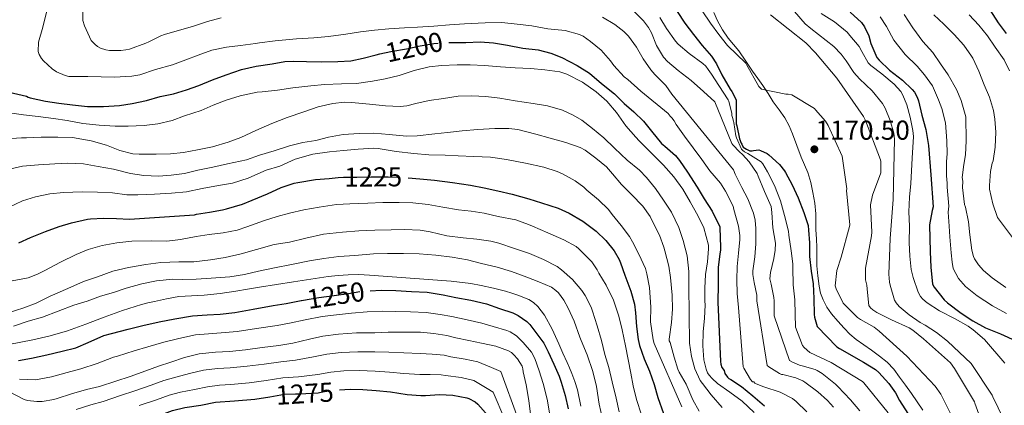
# Model space of a CAD drawing. Units: metres. Extents: x 576361 to 579809, y 4761246 to 4765911.
# Drawn here: x 576886 to 577272, y 4761543 to 4761694 of the extents above; entities that cross this region are included whole.
import ezdxf
from ezdxf.enums import TextEntityAlignment as Align

# ---------------------------------------------------------------- set-up
doc = ezdxf.new("R2010")
doc.units = ezdxf.units.M
doc.header["$MEASUREMENT"] = 0
doc.linetypes.add('DGN Style 3', pattern=[108.77482, 77.6963, -31.07852])
doc.linetypes.add('DGN Style 5', pattern=[54.38741, 23.30889, -31.07852])
for name, color, linetype, lineweight in [('Nivel 21', 7, 'Continuous', 0), ('Nivel 22', 7, 'Continuous', 0), ('Nivel 4', 7, 'Continuous', 0), ('Nivel 41', 7, 'Continuous', 0), ('Nivel 5', 7, 'Continuous', 0), ('Nivel 7', 7, 'Continuous', 0)]:
    doc.layers.add(name, color=color, linetype=linetype, lineweight=lineweight)
doc.styles.add('Style-Arial', font='txt')
doc.styles.add('Style-Helvetica-Narrow-Oblique', font='txt')

# ---------------------------------------------------------------- blocks, each defined once
blk = doc.blocks.new('5PATER')
at = {"layer": 'Nivel 7', "linetype": 'Continuous', "lineweight": 0}
h = blk.add_hatch(color=51, dxfattribs=at)
edge = h.paths.add_edge_path()
edge.add_ellipse((0, 0), major_axis=(-1.1, -1.11), ratio=0.999422, start_angle=0, end_angle=360)

msp = doc.modelspace()

# ---------------------------------------------------------------- linework, layer by layer
at = {"layer": 'Nivel 21', "color": 7, "linetype": 'DGN Style 3', "lineweight": 0}
msp.add_polyline3d([(577157.88, 4761696.44, 1168.34), (577159.4, 4761693.16, 1168.54), (577161.35, 4761689.68, 1168.7), (577163.58, 4761686.38, 1168.86), (577165.65, 4761683.88, 1169.21), (577167.69, 4761681.37, 1169.58), (577170.41, 4761677.41, 1169.84), (577173.13, 4761673.45, 1170.09), (577175.14, 4761670.64, 1170.32), (577177.15, 4761667.83, 1170.52), (577179.18, 4761664.66, 1170.63), (577181.16, 4761661.46, 1170.71), (577183.49, 4761658.3, 1170.84), (577185.79, 4761655.11, 1170.99), (577187.44, 4761652.04, 1171.16), (577188.81, 4761648.84, 1171.39), (577190.47, 4761644.28, 1171.78), (577192.12, 4761639.72, 1172.25), (577193.49, 4761636.77, 1172.68), (577194.81, 4761633.78, 1173.08), (577195.93, 4761629.88, 1173.32), (577196.73, 4761625.9, 1173.53), (577197.46, 4761621.76, 1173.84), (577197.9, 4761617.59, 1174.14), (577197.92, 4761614.44, 1174.31), (577197.93, 4761611.29, 1174.36), (577198.08, 4761607.79, 1174.27), (577198.22, 4761604.3, 1174.12), (577198.27, 4761600.74, 1173.93), (577198.31, 4761597.18, 1173.74), (577198.62, 4761593.2, 1173.68), (577199.18, 4761589.24, 1173.63), (577199.76, 4761586.48, 1173.41), (577200.7, 4761583.8, 1173.21), (577202.21, 4761580.94, 1173.16), (577204.07, 4761578.31, 1173.11), (577206.44, 4761575.44, 1173.02), (577208.95, 4761572.71, 1172.94), (577211.25, 4761570.42, 1172.91), (577213.7, 4761568.31, 1172.92), (577216.68, 4761566.18, 1172.96), (577219.67, 4761564.09, 1173), (577222.81, 4761561.84, 1173.06), (577225.85, 4761559.46, 1173.11), (577228.43, 4761556.68, 1173.14), (577230.68, 4761553.61, 1173.16), (577233, 4761550.39, 1173.17), (577235.3, 4761547.16, 1173.16), (577237.61, 4761543.93, 1173.08), (577239.8, 4761540.62, 1172.99)], dxfattribs=at)
at = {"layer": 'Nivel 22', "color": 30, "linetype": 'DGN Style 5', "lineweight": 30, "flags": 128}
for points, elevation in [([(577027.14, 4761680.2), (577031.45, 4761681.18), (577037.56, 4761682.23), (577043, 4761683.42), (577048.36, 4761684.31), (577053.66, 4761684.71), (577054.16, 4761684.72)], 1200), ([(577010.86, 4761631.75), (577012.89, 4761631.95), (577018.2, 4761631.96), (577023.74, 4761632.01), (577030.4, 4761632.06), (577037.28, 4761631.72), (577038.25, 4761631.64)], 1225), ([(576996.34, 4761583.56), (576996.52, 4761583.6), (577003.24, 4761584.81), (577009.29, 4761585.53), (577014.91, 4761586.38), (577020.97, 4761587.32), (577023.43, 4761587.43)], 1250), ([(576984.09, 4761545.9), (576984.11, 4761545.9), (576989.79, 4761546.88), (576994.14, 4761547.07), (576995.87, 4761546.99), (577003.02, 4761547.44), (577004.73, 4761547.8), (577009.85, 4761548.51), (577011.36, 4761548.59)], 1275)]:
    msp.add_lwpolyline(points, dxfattribs=dict(at, elevation=elevation))
at = {"layer": 'Nivel 4', "color": 30, "linetype": 'Continuous', "lineweight": 30, "flags": 128}
for points, elevation in [([(577265.95, 4761697.44), (577269.27, 4761692.42), (577272.38, 4761688.23)], 1125), ([(577143.56, 4761696.84), (577146.64, 4761692.23), (577150.03, 4761687.82), (577153.36, 4761683.51), (577156.97, 4761679.32), (577158.94, 4761676.36), (577161.08, 4761672.06), (577164.35, 4761666.42), (577165.02, 4761665.54), (577166.67, 4761662.28), (577166.75, 4761660.68), (577166.72, 4761652.76), (577166.94, 4761652.02), (577167.93, 4761646.92), (577168.71, 4761645.29), (577168.95, 4761644.83), (577169.37, 4761643.74), (577170.67, 4761642.86), (577171.48, 4761642.44), (577172.06, 4761642.28), (577172.91, 4761642.3), (577173.48, 4761642.42), (577175.55, 4761642.57), (577176.19, 4761642.39), (577178.79, 4761641.16), (577179.43, 4761640.7), (577183.69, 4761636.87), (577185.63, 4761634.38), (577186.01, 4761633.7), (577188.63, 4761628.89), (577190.91, 4761623.78), (577193.18, 4761618.07), (577194.89, 4761612.94), (577195.07, 4761611.21), (577195.39, 4761606.18), (577195.43, 4761600.84), (577196.04, 4761595.14), (577196.87, 4761590.15), (577197.16, 4761584.39), (577197.26, 4761578.09), (577197.42, 4761577.02), (577198.46, 4761573.34), (577206.04, 4761565.43)], 1175), ([(577211.34, 4761696.56), (577215.74, 4761692.58), (577216.97, 4761690.85), (577218.57, 4761687.32), (577219.47, 4761684.24), (577221.74, 4761678.79), (577222.7, 4761677.81), (577226.78, 4761673.91), (577231.87, 4761669.88), (577235.66, 4761666.34), (577236.57, 4761665.19), (577237.58, 4761663.24), (577238.03, 4761661.81), (577239.43, 4761656.18), (577240.91, 4761650.64), (577241.95, 4761644.36), (577242.95, 4761632.89), (577243.85, 4761620.29), (577243.45, 4761618.92), (577242.33, 4761613.27), (577242.62, 4761602.6), (577242.94, 4761596.63), (577243.51, 4761590.05), (577244.18, 4761588.79), (577248.1, 4761583.81), (577249.42, 4761582.71), (577254.79, 4761578.66), (577259.32, 4761575.59), (577264.33, 4761572.92), (577270.12, 4761570.57), (577276.14, 4761567.77)], 1150), ([(577054.16, 4761684.72), (577060.84, 4761684.76), (577066.46, 4761684.95), (577071.74, 4761684.63), (577077.1, 4761683.61), (577083.21, 4761682.54), (577089.13, 4761681.77), (577094.08, 4761680.49), (577098.4, 4761678.76), (577104.41, 4761675.67), (577109.21, 4761672.62), (577114.01, 4761668.68), (577119.1, 4761664.55), (577122.86, 4761660.81), (577126.68, 4761657.48), (577130.35, 4761653.93), (577133.5, 4761649.94), (577137.5, 4761645.13), (577138.76, 4761644.12), (577142.92, 4761640.38), (577144.52, 4761638.47), (577147.68, 4761633.88), (577151.45, 4761627.99), (577154.17, 4761623.43), (577157.26, 4761618.65), (577160.23, 4761612.41), (577160.33, 4761610.94), (577160.41, 4761609.4), (577160.51, 4761603.37), (577160.28, 4761601.82), (577159.64, 4761596.49), (577159.59, 4761589.82), (577159.5, 4761582.92), (577160.54, 4761559.64), (577160.71, 4761558.62), (577161.13, 4761557.38), (577161.93, 4761556.12), (577162.31, 4761555.02), (577163.24, 4761553.54), (577163.82, 4761553.08), (577164.55, 4761552.66), (577168.79, 4761549.88)], 1200), ([(576860.41, 4761670.2), (576888.81, 4761663.6), (576889.42, 4761663.24), (576890.32, 4761662.97), (576896.24, 4761661.71), (576901.5, 4761660.88), (576906.84, 4761660.33), (576912.75, 4761659.63), (576918.94, 4761659.61), (576925.21, 4761659.96), (576930.17, 4761660.76), (576935.79, 4761662.03), (576941.12, 4761663.55), (576946.4, 4761664.52), (576951.44, 4761666.09), (576956.33, 4761667.82), (576961.68, 4761670.09), (576967.05, 4761672.08), (576973.02, 4761674.16), (576978.81, 4761675.48), (576985.04, 4761676.32), (576989.98, 4761677.23), (576993.37, 4761677.37), (576998.41, 4761677.19), (577004.52, 4761677.11), (577010.75, 4761677.19), (577015.88, 4761677.53), (577020.7, 4761678.52), (577025.71, 4761679.88), (577027.14, 4761680.2)], 1200), ([(576885.79, 4761606.17), (576890.4, 4761608.25), (576896.22, 4761610.64), (576901.61, 4761612.6), (576906.4, 4761614.06), (576912.72, 4761615.53), (576913.87, 4761615.63), (576918.99, 4761615.85), (576924.11, 4761615.71), (576929.18, 4761615.52), (576954.56, 4761617.18), (576955.44, 4761617.39), (576960.48, 4761618.22), (576965.6, 4761619.18), (576967.12, 4761619.55), (576973.42, 4761621.29), (576977.18, 4761622.91), (576983.21, 4761625.42), (576988.52, 4761627.92), (576993.64, 4761629.55), (576995.04, 4761629.79), (577001.92, 4761631.04), (577007.32, 4761631.4), (577010.86, 4761631.75)], 1225), ([(577038.25, 4761631.64), (577042.83, 4761631.26), (577048.54, 4761630.81), (577055.61, 4761629.82), (577062.67, 4761628.74), (577068.03, 4761627.77), (577073.4, 4761626.57), (577078.97, 4761625.24), (577085.47, 4761623.37), (577090.52, 4761621.83), (577096.99, 4761619.82), (577101.24, 4761617.85), (577106.68, 4761614.63), (577111.92, 4761610.79), (577115.61, 4761607.16), (577118.94, 4761603.02), (577120.86, 4761599.69), (577121.42, 4761598.31), (577123.13, 4761593.46), (577125.48, 4761587.29), (577126.84, 4761582.2), (577127.32, 4761578.74), (577127.66, 4761573.4), (577128.28, 4761568.31), (577128.86, 4761566.02), (577130.73, 4761560.76), (577132.78, 4761555.94), (577134.54, 4761550.74), (577136.04, 4761545.58), (577138.28, 4761539.3)], 1225), ([(577023.43, 4761587.43), (577027.68, 4761587.63), (577033.42, 4761587.48), (577039.58, 4761587.13), (577045.72, 4761586.81), (577051.96, 4761585.82), (577056.94, 4761584.75), (577062.8, 4761583.71), (577068.94, 4761582.23), (577074.01, 4761580.51), (577079.26, 4761578.76), (577081.34, 4761577.74), (577084.68, 4761575.34), (577085.85, 4761574.15), (577088.28, 4761570.99), (577091.34, 4761566.83), (577093.07, 4761563.51), (577095.24, 4761558.62), (577097.42, 4761553.96), (577098.14, 4761551.55), (577099.71, 4761546.3), (577100.87, 4761541.16)], 1250), ([(576977.6, 4761580.14), (576985.47, 4761581.64), (576990.48, 4761582.48), (576996.34, 4761583.56)], 1250), ([(576885.72, 4761560.05), (576890.78, 4761561.02), (576896.75, 4761562.33), (576902.86, 4761563.74), (576908.16, 4761565.04), (576912.96, 4761567.08), (576919.16, 4761569.82), (576922.16, 4761570.62), (576928.7, 4761572.41), (576934.35, 4761573.77), (576940.75, 4761575.23), (576946.89, 4761576.46), (576953.77, 4761577.58), (576959.6, 4761577.93), (576964.6, 4761578.22), (576970.46, 4761578.86), (576977.6, 4761580.14)], 1250), ([(577206.04, 4761565.43), (577207.16, 4761564.78), (577216.55, 4761559.42), (577221.24, 4761556.49), (577222.52, 4761555.32), (577226.46, 4761551.06), (577229.1, 4761547.35), (577230.68, 4761544.38), (577233.85, 4761539.3)], 1175), ([(577011.36, 4761548.59), (577015.52, 4761548.81), (577020.52, 4761548.7), (577025.71, 4761548.36), (577031.39, 4761547.74), (577037.91, 4761546.75), (577043.26, 4761546.32), (577045.1, 4761546.4), (577050.57, 4761546.76), (577055.79, 4761546.51), (577061.29, 4761545.45), (577062.06, 4761545.18), (577064.51, 4761543.83), (577065.5, 4761542.99), (577069.64, 4761538.38)], 1275), ([(577168.79, 4761549.88), (577173.24, 4761546.26), (577177.83, 4761542.28)], 1200), ([(576884.54, 4761527.41), (576890.73, 4761527.01), (576896.03, 4761526.51), (576902.3, 4761526.56), (576907.56, 4761527.23), (576909.77, 4761527.85), (576915.74, 4761530), (576921.82, 4761532.27), (576928.59, 4761534.68), (576934.75, 4761536.73), (576940.36, 4761538.44), (576945.95, 4761540.54), (576950.84, 4761541.63), (576957.13, 4761542.62), (576962.86, 4761543.72), (576970.33, 4761544.33), (576978.19, 4761544.96), (576984.09, 4761545.9)], 1275)]:
    msp.add_lwpolyline(points, dxfattribs=dict(at, elevation=elevation))
at = {"layer": 'Nivel 5', "color": 30, "linetype": 'Continuous', "lineweight": 0, "flags": 128}
for points, elevation in [([(577185.36, 4761701.75), (577193.77, 4761692.05), (577195.88, 4761690.18), (577204.91, 4761683.14), (577207.84, 4761680.13), (577209.76, 4761677.51), (577212.75, 4761672.9), (577214.97, 4761670.45), (577219.96, 4761665.72), (577224.03, 4761660.77), (577225.08, 4761658.9), (577226.99, 4761654.07), (577228.41, 4761649.13), (577228.68, 4761646.84), (577228.11, 4761623.11), (577227.05, 4761607.91), (577226.47, 4761593.94), (577226.76, 4761590.77), (577227.03, 4761589.59), (577228.66, 4761583.72), (577229.3, 4761582.71), (577230.55, 4761581.3), (577234.39, 4761577.94), (577238.7, 4761574.92), (577240.71, 4761573.91), (577245.08, 4761571.06), (577249.46, 4761567.65), (577258.76, 4761558.97), (577266.92, 4761546.45), (577267.18, 4761545.8), (577273.27, 4761533.11)], 1160), ([(576910.89, 4761699.48), (576910.89, 4761693.29), (576911.52, 4761691.18), (576914.21, 4761685.53), (576915.57, 4761684), (576916.65, 4761683.12), (576917.87, 4761682.46), (576919.95, 4761681.82), (576921.36, 4761681.61), (576925.8, 4761681.56), (576927.77, 4761681.79), (576929.12, 4761682.12), (576935.55, 4761684.41), (576936.67, 4761684.99), (576941.44, 4761687.34), (576942.91, 4761687.84), (576947.79, 4761689.23), (576953.84, 4761690.99), (576959.74, 4761692.89), (576965.1, 4761694.3)], 1190), ([(577125.26, 4761698.22), (577130.4, 4761693.21), (577132.35, 4761690.55), (577133.52, 4761688.46), (577135.52, 4761683.54), (577138.24, 4761678.97), (577139.84, 4761677.19), (577143.95, 4761673.7), (577149.05, 4761669.78), (577153.95, 4761665.54), (577158.28, 4761661.5), (577165.04, 4761645.1), (577165.36, 4761644.65), (577168.04, 4761641.8), (577169.15, 4761640.82), (577171.72, 4761637.88), (577174.92, 4761633.42), (577175.34, 4761632.36), (577177.77, 4761626.34), (577180.39, 4761620.47), (577180.68, 4761618.06), (577181.1, 4761612.1), (577182.04, 4761606.09), (577181.98, 4761603.29), (577181.47, 4761600.04), (577180.11, 4761594.63), (577179.91, 4761592.07)], 1185), ([(577153.42, 4761697.08), (577156.68, 4761692.23), (577159.84, 4761687.82), (577163.28, 4761683.54), (577170.44, 4761676.55), (577170.75, 4761676.09), (577175.56, 4761667.42), (577176.67, 4761666.46), (577186.09, 4761664.47), (577187.04, 4761664.45), (577188.46, 4761664.21), (577197.32, 4761658.82), (577197.8, 4761658.37), (577201.71, 4761653.89), (577202.73, 4761652.23), (577208.15, 4761640.12), (577209.99, 4761627.38), (577209.88, 4761626.76), (577211.18, 4761613.29), (577211.08, 4761612.61), (577207.85, 4761600.6), (577206.14, 4761595.37), (577205.48, 4761589.4), (577205.83, 4761588.2), (577208.62, 4761582.55), (577209.58, 4761581.56), (577214.15, 4761576.94), (577215.43, 4761576.14), (577220.7, 4761573.14), (577222.71, 4761571.64), (577233.48, 4761561.8), (577244.55, 4761550.02), (577246.84, 4761546.85), (577252.49, 4761535.62)], 1170), ([(576896.69, 4761696.52), (576895.25, 4761690.72), (576893.5, 4761684.78), (576893.39, 4761681.13), (576893.76, 4761680.03), (576894.67, 4761678.46), (576895.45, 4761677.48), (576898.85, 4761674.38), (576900.64, 4761673.21), (576903.93, 4761671.71), (576905.4, 4761671.42), (576906.97, 4761671.32), (576912.91, 4761671.31), (576918.08, 4761671.26), (576923.21, 4761671.12), (576930.06, 4761671.48), (576933.2, 4761672.09), (576939.39, 4761674.08), (576945.98, 4761675.95), (576951.18, 4761677.87), (576956.04, 4761679.77), (576961.44, 4761681.69), (576967.16, 4761682.91), (576972.57, 4761683.48), (576978.48, 4761684.3), (576980.06, 4761684.54), (576986.2, 4761685.34), (576994.49, 4761686.14), (577001.32, 4761686.54), (577007.05, 4761687.08), (577013.84, 4761688.01), (577019.55, 4761688.86), (577025.1, 4761689.53), (577030.68, 4761690.09)], 1195), ([(577114.32, 4761694.66), (577119.2, 4761691.8), (577122.73, 4761689.02), (577124.56, 4761687.13), (577127.63, 4761682.92), (577130.25, 4761678.34), (577133.26, 4761673.96), (577134.89, 4761672.15), (577139.12, 4761667.8), (577141.55, 4761664.39), (577165.59, 4761634.76), (577166.31, 4761633.06), (577168.95, 4761627.93), (577171.26, 4761623.38), (577173.47, 4761617.86), (577174.11, 4761615.02), (577174.39, 4761611.82), (577174.38, 4761605.85), (577173.99, 4761600.68), (577173.24, 4761595.18), (577173.24, 4761593.83), (577173.72, 4761590.62), (577174.79, 4761585.69), (577174.83, 4761583.42), (577178.81, 4761558.18), (577179.54, 4761557.58), (577183.66, 4761554.98), (577184.46, 4761554.62), (577184.97, 4761554.55), (577190.01, 4761553.32), (577192.73, 4761552.12), (577193.54, 4761551.58), (577198.66, 4761547.77), (577202.47, 4761544.42), (577204.76, 4761541.78)], 1190), ([(577136.83, 4761694.54), (577139.36, 4761690.15), (577142.91, 4761685.19), (577144.03, 4761684.09), (577148.33, 4761680.34), (577153.68, 4761676.52), (577154.84, 4761675.37), (577155.77, 4761674.14), (577157.02, 4761672.26), (577159.96, 4761667.83), (577163.55, 4761662.28), (577163.76, 4761661.72), (577164.96, 4761656.82), (577164.96, 4761656.09), (577165.31, 4761655.27), (577165.71, 4761653.9), (577165.77, 4761653.34), (577166.54, 4761648.07), (577166.76, 4761647.37), (577168.81, 4761642.94), (577169.23, 4761642.47), (577169.98, 4761641.88), (577171.2, 4761641.21), (577176.49, 4761637.9), (577177.07, 4761637.18), (577178.91, 4761634.07)], 1180), ([(577180.19, 4761695.59), (577193.92, 4761684.53), (577197.77, 4761680.68), (577206.04, 4761670.74), (577216.59, 4761655.7), (577217.29, 4761654.18), (577223.18, 4761638.73), (577223.32, 4761638.02), (577223.37, 4761633.62), (577220.07, 4761624.81), (577219.29, 4761621.14), (577219.82, 4761610.36), (577219.71, 4761608.87), (577217.27, 4761596.28), (577217.29, 4761591.67), (577217.82, 4761589.62), (577218.07, 4761586.79), (577218.65, 4761581.61), (577219.32, 4761580.7), (577220.18, 4761579.98), (577221.78, 4761578.95), (577227.45, 4761576.01), (577234.47, 4761572.87), (577235.9, 4761572.01), (577240.07, 4761568.61), (577250.63, 4761559.19), (577252.12, 4761556.93), (577259.99, 4761543.94), (577260.2, 4761543.3), (577265.5, 4761528.63)], 1165), ([(577200, 4761696.05), (577205.16, 4761692.81), (577210.11, 4761688.69), (577211.21, 4761687.49), (577214.88, 4761683.11), (577215.95, 4761681.14), (577218.43, 4761676.71), (577219.45, 4761675.73), (577223.69, 4761672.39), (577228.57, 4761668.31), (577231.16, 4761665.51), (577231.98, 4761664.07), (577233.45, 4761660.28), (577234.79, 4761655.46), (577235.91, 4761650.23), (577236.06, 4761647.89), (577235.61, 4761639.33), (577235.08, 4761629.43), (577234.51, 4761624.07), (577234.27, 4761618.29), (577234.62, 4761612.77), (577234.42, 4761606.31), (577234.63, 4761601), (577235.22, 4761595.69), (577236.01, 4761592.58), (577237.99, 4761586.85), (577238.92, 4761585.14), (577239.78, 4761584.1), (577241.42, 4761582.73), (577246.28, 4761579.56), (577252.38, 4761576.36), (577257.46, 4761573.51), (577259.42, 4761572.04), (577263.93, 4761568.31), (577271.9, 4761559.03)], 1155), ([(577223.06, 4761694.74), (577225.49, 4761690.97), (577228.4, 4761685.58), (577232.84, 4761679.94), (577237.58, 4761675.44), (577240.39, 4761672.05), (577243.54, 4761667.76), (577245.93, 4761662.22), (577247.16, 4761658.8), (577248.7, 4761653.26), (577249.19, 4761646.11), (577249.33, 4761641.04), (577249.1, 4761638.08), (577249.07, 4761632.47), (577249.31, 4761629.61), (577249.32, 4761627.99), (577249.91, 4761620.52), (577249.68, 4761618.2), (577250.05, 4761612.69), (577250.33, 4761608.56), (577250.83, 4761602.25)], 1145), ([(577232.51, 4761695.64), (577235.88, 4761690.42), (577239.82, 4761685.11), (577243.64, 4761680.72), (577246.65, 4761676.34), (577249.66, 4761671.96), (577252.94, 4761666.24), (577254.73, 4761661.97), (577256.59, 4761655.52), (577256.71, 4761646.21), (577256.46, 4761640.71), (577255.8, 4761636.92), (577255.21, 4761631.76), (577255.39, 4761630.39), (577255.34, 4761627.88), (577256.12, 4761621.25), (577256.44, 4761620.13), (577257.7, 4761614.37), (577258.18, 4761609.3), (577258.97, 4761603.32), (577259.62, 4761600.82), (577260.04, 4761599.91), (577261.61, 4761597.61), (577263.58, 4761595.37), (577266.98, 4761592.44), (577272.25, 4761588.69)], 1140), ([(577244.03, 4761695.49), (577248.01, 4761691.83), (577252.09, 4761687.84), (577255.79, 4761683.62), (577258.89, 4761679.38), (577259.32, 4761678.58), (577261.64, 4761673.46), (577263.85, 4761668.16), (577265.87, 4761663.25), (577267.42, 4761658.04), (577267.91, 4761654.69), (577268.33, 4761649.6), (577268.11, 4761643.73), (577267.27, 4761638.36), (577266.92, 4761637.35), (577266.25, 4761634.18), (577265.83, 4761628.68), (577265.94, 4761627.19), (577267.19, 4761621.49), (577269, 4761616.16), (577279.91, 4761601.48)], 1135), ([(577257.93, 4761695.48), (577261.71, 4761691.46), (577265.1, 4761687.36), (577268.12, 4761682.92), (577271.56, 4761677.86), (577273.72, 4761673.64)], 1130), ([(577030.68, 4761690.09), (577036.89, 4761690.47), (577041.98, 4761690.74), (577048.27, 4761691.11), (577054.49, 4761691.59), (577060.35, 4761691.99), (577068.48, 4761692.42), (577074.89, 4761692.5), (577080.97, 4761691.88), (577086.65, 4761691.22), (577092.97, 4761690.09), (577099.74, 4761689.34), (577105.4, 4761687.8), (577106.73, 4761687.19), (577109.71, 4761685.11), (577113.82, 4761681.69), (577117.52, 4761677.56), (577118.83, 4761675.64), (577122.84, 4761671.27), (577124.22, 4761670.18), (577129.36, 4761665.59), (577140.09, 4761656.81), (577140.48, 4761656.39), (577140.86, 4761655.85), (577141.56, 4761655.16), (577142.44, 4761654.01), (577143.24, 4761652.6), (577146.41, 4761647.98), (577149.84, 4761643.43), (577153.23, 4761638.79), (577156.44, 4761634.46), (577160.57, 4761629.53), (577162.52, 4761626.44), (577165.47, 4761620.5), (577165.83, 4761619.27), (577167.63, 4761612.78), (577168.15, 4761609.05), (577168.14, 4761607.51), (577167.58, 4761602.14), (577167.1, 4761596.94), (577166.91, 4761591.66), (577167.1, 4761586.28), (577167.66, 4761580.86), (577169.43, 4761557.58), (577169.66, 4761557.08), (577172.33, 4761552.7), (577173.13, 4761551.77), (577173.64, 4761551.69), (577174.06, 4761551.26), (577174.5, 4761551), (577177.53, 4761549.82), (577183.86, 4761547.69), (577188.76, 4761545.24), (577190.14, 4761544.04), (577194.31, 4761540.01)], 1195), ([(576882.22, 4761657.08), (576887.63, 4761656.3), (576893.37, 4761655.68), (576899.4, 4761654.88), (576904.73, 4761654.09), (576910.83, 4761652.96), (576917.31, 4761652.25), (576923.53, 4761651.96), (576928.68, 4761651.96), (576934.92, 4761652.12), (576940.25, 4761652.84), (576945.82, 4761654.12), (576950.65, 4761655.92), (576957.16, 4761658.11), (576961.93, 4761660.17), (576966.99, 4761662.04), (576972.48, 4761663.84), (576979.12, 4761665.23), (576981.12, 4761665.39), (576987.12, 4761666.08), (576993.05, 4761666.91), (577000.12, 4761667.74), (577005.45, 4761668.25), (577012.11, 4761668.52), (577018.03, 4761668.57), (577024.24, 4761669.48), (577029.29, 4761670.49), (577034.75, 4761671.77), (577040.56, 4761673.7), (577046.43, 4761675.11), (577051.29, 4761675.64), (577057.47, 4761675.91), (577062.54, 4761675.9), (577068.09, 4761675.64), (577074.43, 4761675.22), (577080.17, 4761674.78), (577086.11, 4761674.49), (577091.84, 4761674.02), (577097.6, 4761673.14), (577100.38, 4761672.23), (577106.57, 4761669.1), (577111.9, 4761665.35), (577116.01, 4761661.66), (577119.79, 4761657.29), (577123.47, 4761652.09), (577127.39, 4761647.54), (577128.65, 4761646.14), (577133.93, 4761640.95), (577138.27, 4761636.62), (577142.3, 4761632.1), (577145.87, 4761627.21), (577148.65, 4761622.3), (577151.77, 4761616.6), (577154.01, 4761612.1), (577155.85, 4761605.32), (577155.82, 4761603.8), (577155.43, 4761598.7), (577154.62, 4761593.74), (577154.47, 4761588.42), (577154.47, 4761582.98), (577154.59, 4761582.34), (577154.59, 4761581.82), (577154.28, 4761576.66), (577153.74, 4761571.32), (577153.64, 4761565.77)], 1205), ([(576997.36, 4761657.59), (577003.02, 4761659.5), (577008.76, 4761660.83), (577013.32, 4761661.29), (577016.11, 4761661.16), (577023.16, 4761660.49), (577029.36, 4761659.9), (577035.08, 4761659.58), (577037.74, 4761659.91), (577041.31, 4761660.84), (577046.51, 4761661.96), (577052.11, 4761662.7), (577057.88, 4761663.62), (577063.2, 4761663.85), (577068.72, 4761663.59), (577074.11, 4761662.94), (577080.17, 4761661.85), (577087.18, 4761660.84), (577092.83, 4761659.86), (577098.67, 4761658.14), (577102.92, 4761656.28), (577106.24, 4761654.23), (577110.46, 4761651), (577114.91, 4761647.32), (577118.99, 4761643.3), (577124.06, 4761638.57), (577128.78, 4761634.68), (577131.56, 4761631.74), (577135.16, 4761627.43), (577138.28, 4761622.95), (577141.31, 4761618.17), (577144.2, 4761612.17), (577145.98, 4761607.08), (577147.45, 4761601.08), (577148.2, 4761594.95), (577148.2, 4761589.32), (577148.44, 4761566.92), (577149.23, 4761561.62), (577150.54, 4761556.87), (577152.65, 4761552.22), (577153.46, 4761551.1), (577156.92, 4761546.58), (577161.18, 4761541.72)], 1210), ([(576880.81, 4761646.99), (576886.94, 4761647.31), (576888.88, 4761647.4), (576894.57, 4761647.63), (576901.07, 4761647.66), (576906.78, 4761647.52), (576914.09, 4761646.19), (576920.17, 4761644.52), (576925.44, 4761642.43), (576930.46, 4761641.02), (576932.89, 4761640.89), (576939.6, 4761640.92), (576945.16, 4761641.1), (576950.3, 4761641.61), (576955.72, 4761642.6), (576961.69, 4761643.87), (576967.82, 4761645.63), (576972.72, 4761647.48), (576978.56, 4761650.17), (576984.91, 4761652.94), (576990.83, 4761655.37), (576997.36, 4761657.59)], 1210), ([(576961.79, 4761635.79), (576967.58, 4761637.1), (576974.94, 4761638.73), (576980.04, 4761640.48), (576985.85, 4761642.22), (576991.8, 4761644.16), (576997.07, 4761645.47), (577002.12, 4761646.32), (577007.13, 4761647.55), (577012.84, 4761648.59), (577019.08, 4761649.1), (577024.78, 4761649.13), (577030.83, 4761648.63), (577037.55, 4761647.93), (577041.82, 4761648.11), (577048.73, 4761648.84), (577053.69, 4761649.48), (577059.47, 4761650.09), (577065.52, 4761650.62), (577072.19, 4761651), (577077.66, 4761651.03), (577081.15, 4761650.55), (577088.27, 4761648.74), (577093.82, 4761647.24), (577099.95, 4761645.54), (577105.61, 4761643.58), (577107.55, 4761642.47), (577111.74, 4761639.4), (577115.87, 4761635.94), (577118.33, 4761633.24), (577121.74, 4761629.08), (577125.68, 4761625.18), (577130.19, 4761620.54), (577133.02, 4761616.54), (577133.56, 4761615.32), (577136.73, 4761609.26), (577138.39, 4761604.44), (577138.7, 4761603.02), (577140.35, 4761597), (577140.97, 4761592.66), (577141.59, 4761585.62), (577141.71, 4761580.14), (577141.35, 4761574.97), (577140.46, 4761568.38), (577140.52, 4761567.85), (577140.83, 4761567.08), (577142.38, 4761561.43), (577143.9, 4761556.62), (577144.39, 4761555.54), (577147.1, 4761550.87), (577149.78, 4761544.68), (577152.2, 4761540.26)], 1215), ([(576897.96, 4761625.34), (576903.36, 4761625.98), (576910.68, 4761626.16), (576916.64, 4761626.11), (576922.51, 4761625.79), (576928.11, 4761625.04), (576932.38, 4761625.05), (576939, 4761625.26), (576945.58, 4761625.68), (576951.42, 4761626.24), (576957.66, 4761627.5), (576963.96, 4761628.62), (576969.5, 4761629.56), (576975.6, 4761631.53), (576977, 4761632.22), (576982.68, 4761634.62), (576988.04, 4761636.28), (576994.06, 4761638.96), (577000.94, 4761640.92), (577007.5, 4761641.85), (577012.89, 4761642.41), (577018.72, 4761642.95), (577024.8, 4761643.24), (577026.56, 4761643.1), (577033.56, 4761642.03), (577040.44, 4761641.15), (577046.36, 4761640.71), (577052.73, 4761640.55), (577057.8, 4761640.26), (577064, 4761639.98), (577070.44, 4761639.78), (577076.72, 4761638.84), (577084.17, 4761637.42), (577091.32, 4761635.85), (577096.59, 4761634.17), (577098.65, 4761633.21), (577103.66, 4761630.52), (577107.04, 4761628.02), (577108.25, 4761626.86), (577112.73, 4761623.05), (577116.75, 4761619.22), (577118.12, 4761617.32), (577121.72, 4761613), (577124.94, 4761608.7), (577126.07, 4761606.62), (577128.54, 4761601.74), (577131.21, 4761596.17), (577131.71, 4761594.02), (577132.7, 4761588.73), (577133.32, 4761580.94), (577133.18, 4761575.26), (577134.14, 4761568.17), (577134.63, 4761566.68), (577145.42, 4761541.9)], 1220), ([(576881.05, 4761634.86), (576887.32, 4761636.27), (576893.5, 4761636.78), (576899.9, 4761637.12), (576904.91, 4761637.37), (576911.2, 4761637.13), (576916.84, 4761636.14), (576922.88, 4761635.02), (576929.56, 4761633.36), (576934.78, 4761632.62), (576940.57, 4761632.3), (576945.53, 4761632.68), (576950.73, 4761633.4), (576955.96, 4761634.67), (576961.79, 4761635.79)], 1215), ([(577178.91, 4761634.07), (577181.69, 4761628.71), (577184.03, 4761622.66), (577185.56, 4761616.84), (577187.16, 4761610.73), (577187.29, 4761609.26), (577188.19, 4761603.1), (577188.89, 4761597.9), (577188.91, 4761596.38), (577189.03, 4761589.75), (577189.64, 4761583.86), (577189.82, 4761578.18), (577189.88, 4761573.08), (577192.6, 4761565.96), (577193.32, 4761565.13), (577195.53, 4761563.21), (577203.91, 4761559.29), (577216.2, 4761551.85), (577216.63, 4761551.35), (577226.14, 4761539.54)], 1180), ([(576881.74, 4761620), (576887.23, 4761622.59), (576892.38, 4761624.19), (576897.96, 4761625.34)], 1220), ([(576883.21, 4761591.25), (576889.47, 4761592.49), (576893.1, 4761593.85), (576895.96, 4761595.39), (576902.16, 4761598.67), (576908.33, 4761601.66), (576913.04, 4761603.53), (576918.52, 4761605.1), (576924.16, 4761606.17), (576930.03, 4761606.78), (576937.92, 4761606.92), (576943.74, 4761606.89), (576949.16, 4761607.48), (576955.28, 4761608.64), (576960.3, 4761609.47), (576965.79, 4761610.06), (576971.37, 4761611.16), (576975.16, 4761612.43), (576981.58, 4761614.81), (576986.92, 4761616.49), (576991.85, 4761617.8), (576997.48, 4761619.08), (577003.4, 4761620.2), (577010.16, 4761621.15), (577015.48, 4761621.52), (577022.46, 4761621.75), (577028.33, 4761622.06), (577034.8, 4761621.98), (577040.14, 4761621.88), (577046.04, 4761621.15), (577051.87, 4761620.12), (577057.92, 4761619.15), (577062.89, 4761618.57), (577067.96, 4761617.82), (577073.5, 4761616.54), (577080.36, 4761615.14), (577085.39, 4761613.34), (577086.97, 4761612.68), (577092.94, 4761610.17), (577099.26, 4761607.38), (577104.06, 4761604.7), (577105.13, 4761603.88), (577110.12, 4761598.71), (577112.28, 4761595.64), (577112.97, 4761594.34), (577115.8, 4761589.61)], 1230), ([(576881.31, 4761578.61), (576887.74, 4761580.69), (576892.56, 4761582.56), (576898.16, 4761585.26), (576905, 4761588.33), (576911.12, 4761591.08), (576916.64, 4761592.81), (576922.57, 4761595.05), (576928.78, 4761596.49), (576935.5, 4761597.76), (576941.44, 4761598.48), (576948.48, 4761598.76), (576954.41, 4761598.75), (576960.84, 4761599.58), (576966.62, 4761600.48), (576972.84, 4761601.84), (576978.88, 4761603.61), (576985.76, 4761605.52), (576991.79, 4761606.51), (576998.24, 4761608.04), (577005.08, 4761609.58), (577012.54, 4761610.43), (577018.91, 4761610.84), (577025.21, 4761611.21), (577031.6, 4761611.35), (577036.88, 4761611.42), (577042.97, 4761611.18), (577046.94, 4761610.46), (577053.4, 4761608.97), (577059.85, 4761608.2), (577065.13, 4761607.61), (577070.62, 4761606.86), (577073.77, 4761606.01), (577079.92, 4761604.02), (577085.71, 4761602.01), (577091.26, 4761599.7), (577096.57, 4761596.9), (577098.36, 4761595.58), (577102.55, 4761591.83), (577106.27, 4761587.48), (577107.51, 4761585.58), (577109.9, 4761580.95), (577110.47, 4761579.37), (577112.3, 4761573.7), (577113.91, 4761567.86), (577115.24, 4761562.41), (577116.79, 4761557.4), (577118.14, 4761551.69), (577119.74, 4761545.32), (577120.94, 4761539.9)], 1235), ([(576883.68, 4761573.55), (576889.48, 4761575.5), (576895.13, 4761577.01), (576901.18, 4761579.42), (576907.36, 4761581.74), (576912.57, 4761583.34), (576917.85, 4761585.24), (576922.84, 4761586.75), (576927.84, 4761588.4), (576934.01, 4761590.08), (576939.68, 4761591.24), (576946.17, 4761591.92), (576949.95, 4761591.84), (576955.32, 4761592.01), (576961.1, 4761592.3), (576968.46, 4761592.92), (576974.16, 4761593.79), (576979.69, 4761595.1), (576985.95, 4761596.38), (576992.65, 4761597.71), (576999.68, 4761599.08), (577005.23, 4761600.04), (577011.15, 4761600.84), (577017.39, 4761601.24), (577024.67, 4761601.82), (577030.24, 4761601.95), (577036.44, 4761602.03), (577042.51, 4761601.93), (577049.13, 4761601.39), (577055.48, 4761600.57), (577061.47, 4761599.59), (577066.99, 4761598.09), (577073.16, 4761596.59), (577078.78, 4761594.98), (577084.67, 4761592.73), (577089.44, 4761590.94), (577094.44, 4761588.76), (577096.12, 4761587.54), (577097.15, 4761586.57), (577099.24, 4761583.75), (577100.87, 4761580.62), (577103.26, 4761575.45), (577105.53, 4761569.19), (577105.99, 4761567.96), (577108.41, 4761562.28), (577110.59, 4761555.75), (577111.95, 4761549.93), (577113.05, 4761543.03), (577114.3, 4761537.18)], 1240), ([(577250.83, 4761602.25), (577251.29, 4761598.63), (577251.68, 4761596.1), (577253.68, 4761592.21), (577256.44, 4761589.09), (577261, 4761585.47), (577267.09, 4761581.44), (577272.47, 4761578.47)], 1145), ([(576881.96, 4761566.37), (576886.62, 4761567.22), (576891.26, 4761568.16), (576898.13, 4761569.73), (576904.89, 4761571.71), (576912.07, 4761574.34), (576919.21, 4761577.04), (576926.47, 4761579.71), (576933.84, 4761582.08), (576936.37, 4761582.67), (576938.92, 4761583.2), (576943.67, 4761584.21), (576948.43, 4761585.15), (576953.39, 4761585.48), (576958.38, 4761585.63), (576964.61, 4761586.33), (576970.81, 4761587.2), (576975.42, 4761587.99), (576980.03, 4761588.78), (576993.43, 4761590.95), (577006.88, 4761592.99), (577010.81, 4761593.42), (577014.76, 4761593.64), (577018.96, 4761593.72), (577023.16, 4761593.56), (577032.04, 4761592.9), (577040.92, 4761592.23), (577046.21, 4761591.85), (577051.5, 4761591.47), (577055.09, 4761591.14), (577062.76, 4761590.21), (577066.83, 4761589.53), (577071.65, 4761588.46), (577076.43, 4761587.21), (577078.85, 4761586.49), (577081.24, 4761585.67), (577085.45, 4761584.02), (577087.37, 4761582.86), (577089.05, 4761581.3), (577091.61, 4761577.82), (577094.64, 4761572.32), (577097.24, 4761566.62), (577098.88, 4761562.97), (577100.51, 4761559.32), (577101.44, 4761557.16), (577102.36, 4761554.98), (577103.58, 4761551.82), (577104.57, 4761548.57), (577105.92, 4761542.25)], 1245), ([(577115.8, 4761589.61), (577118.6, 4761583.69), (577120.76, 4761577.42), (577122.06, 4761572.15), (577123.35, 4761565.86), (577124.46, 4761560.44), (577125.43, 4761555.16), (577126.41, 4761550.2), (577127.67, 4761544.78), (577129.67, 4761538.84)], 1230), ([(577179.91, 4761592.07), (577180.43, 4761589.96), (577181.5, 4761584.82), (577181.59, 4761583.4), (577181.58, 4761577.56), (577187.58, 4761560.12), (577188.73, 4761559.4), (577191.48, 4761558.2), (577192.5, 4761557.93), (577197.66, 4761556.54), (577198.41, 4761556.2), (577200.42, 4761554.98), (577205.62, 4761550.84), (577206.55, 4761549.88), (577211.4, 4761544.73), (577215.06, 4761540.42)], 1185), ([(576886.11, 4761552.79), (576892.42, 4761552.5), (576898.64, 4761553.73), (576904.78, 4761555.4), (576910.16, 4761556.84), (576916.44, 4761558.92), (576922.88, 4761561.38), (576924.51, 4761561.82), (576931.04, 4761563.85), (576936.35, 4761565.45), (576942.57, 4761567.21), (576948.44, 4761568.72), (576954.99, 4761570.08), (576960.04, 4761570.52), (576965.03, 4761570.86), (576971.27, 4761571.44), (576978.95, 4761572.58), (576986.96, 4761573.85), (576991.77, 4761574.66), (576997.94, 4761575.97), (577004.61, 4761577.27), (577010.19, 4761577.99), (577016.08, 4761578.61), (577022.24, 4761579.14), (577028.05, 4761579.36), (577033.22, 4761579.34), (577039.12, 4761579.16), (577045.31, 4761578.89), (577050.74, 4761578.16), (577055.34, 4761577.3), (577061.43, 4761576.01), (577067.14, 4761574.73), (577071.61, 4761573.46), (577076.96, 4761571.86), (577078.16, 4761571.29), (577080.69, 4761569.77), (577083.34, 4761567.19), (577086.52, 4761563.29), (577087.88, 4761560.81), (577089.51, 4761556.07), (577091.15, 4761551.03), (577091.55, 4761549.58), (577092.76, 4761544.22), (577093.58, 4761539.5)], 1255), ([(576899.5, 4761544.8), (576900.88, 4761545.25), (576906.4, 4761546.97), (576912.33, 4761548.69), (576917.42, 4761549.93), (576923.8, 4761552.04), (576929.37, 4761553.82), (576935.6, 4761556.09), (576940.46, 4761557.9), (576945.31, 4761559.48), (576950.7, 4761561.2), (576956.48, 4761562.64), (576962.83, 4761563.39), (576968.25, 4761563.61), (576974.59, 4761564.28), (576981.08, 4761565.12), (576987.6, 4761565.92), (576993.07, 4761566.84), (576999.6, 4761568.41), (577004.91, 4761569.58), (577010.97, 4761570.44), (577018.09, 4761570.89), (577025.18, 4761570.97), (577030.38, 4761571.18), (577036.46, 4761571.23), (577043.07, 4761571.12), (577048.27, 4761570.68), (577053.45, 4761569.93), (577056.99, 4761568.95), (577062.04, 4761567.9), (577067.03, 4761566.87), (577072.65, 4761565.71), (577077.53, 4761563.9), (577078.68, 4761563.23), (577079.69, 4761562.36), (577081.1, 4761560.76), (577082.86, 4761557.85), (577083.18, 4761556.75), (577083.34, 4761555.61), (577084.43, 4761550.54), (577085.56, 4761544.43), (577086.28, 4761538.06)], 1260), ([(576908.3, 4761540.88), (576914.06, 4761542.68), (576918.86, 4761544.04), (576925.69, 4761546.35), (576931.19, 4761548.13), (576937.68, 4761550.4), (576942.58, 4761552.18), (576947.25, 4761553.55), (576952.67, 4761554.98), (576958.07, 4761556.23), (576963.6, 4761556.9), (576968.52, 4761557.15), (576975.28, 4761557.8), (576981.91, 4761558.68), (576988.37, 4761559.57), (576994.19, 4761560.24), (577001.25, 4761561.53), (577006.45, 4761562.54), (577012, 4761563.21), (577018.56, 4761563.5), (577025.26, 4761563.44), (577030.69, 4761563.37), (577036.52, 4761563.13), (577042.93, 4761562.86), (577047.6, 4761562.61), (577052.33, 4761562.2), (577054.94, 4761561.55), (577060.53, 4761560.66), (577065.53, 4761559.56), (577070.92, 4761557.4), (577074.53, 4761555.8), (577081.18, 4761537.48)], 1265), ([(577153.64, 4761565.77), (577154.09, 4761560.36), (577154.92, 4761556.63), (577155.53, 4761555.24), (577156.09, 4761554.33), (577157.24, 4761552.98), (577159.34, 4761551.13), (577164.26, 4761547.69), (577169.08, 4761544.1), (577173.77, 4761539.67)], 1205), ([(576933, 4761542.44), (576939.76, 4761544.7), (576944.71, 4761546.46), (576949.19, 4761547.61), (576954.65, 4761548.76), (576959.67, 4761549.82), (576964.36, 4761550.4), (576968.78, 4761550.69), (576975.96, 4761551.32), (576982.73, 4761552.25), (576989.15, 4761553.23), (576995.31, 4761553.63), (577002.9, 4761554.65), (577008, 4761555.5), (577013.03, 4761555.97), (577019.02, 4761556.11), (577025.35, 4761555.91), (577031, 4761555.56), (577036.59, 4761555.04), (577042.79, 4761554.61), (577046.92, 4761554.54), (577051.21, 4761554.46), (577052.9, 4761554.15), (577059.02, 4761553.42), (577064.03, 4761552.24), (577069.2, 4761549.1), (577071.53, 4761547.71), (577076.09, 4761536.9)], 1270), ([(576882.17, 4761547.74), (576887.92, 4761544.8), (576889.23, 4761544.43), (576892.86, 4761543.95), (576894.92, 4761544), (576899.5, 4761544.8)], 1260)]:
    msp.add_lwpolyline(points, dxfattribs=dict(at, elevation=elevation))

# ---------------------------------------------------------------- block references
at = {"layer": 'Nivel 7', "color": 51, "linetype": 'Continuous', "lineweight": 0}
msp.add_blockref('5PATER', (577197.31, 4761642.84, 1170.5), dxfattribs=at)

# ---------------------------------------------------------------- texts
at = {"layer": 'Nivel 41', "color": 7, "linetype": 'Continuous', "lineweight": 0, "style": 'Style-Helvetica-Narrow-Oblique'}
for s, rotation, p in [('1200', 12.2788, (577040.61, 4761682.9, 1200)), ('1225', 0.4132, (577024.56, 4761632.01, 1225)), ('1250', 8.5866, (577009.92, 4761585.63, 1250)), ('1275', 3.5843, (576997.77, 4761547.11, 1275))]:
    msp.add_text(s, height=7.5, rotation=rotation, dxfattribs=at).set_placement(p, align=Align.MIDDLE_CENTER)
at = {"layer": 'Nivel 41', "color": 7, "linetype": 'Continuous', "lineweight": 0, "style": 'Style-Arial'}
msp.add_text('1170.50', height=7.5, dxfattribs=at).set_placement((577197.76, 4761646.59, 1170.5))

doc.saveas('drawing.dxf')
